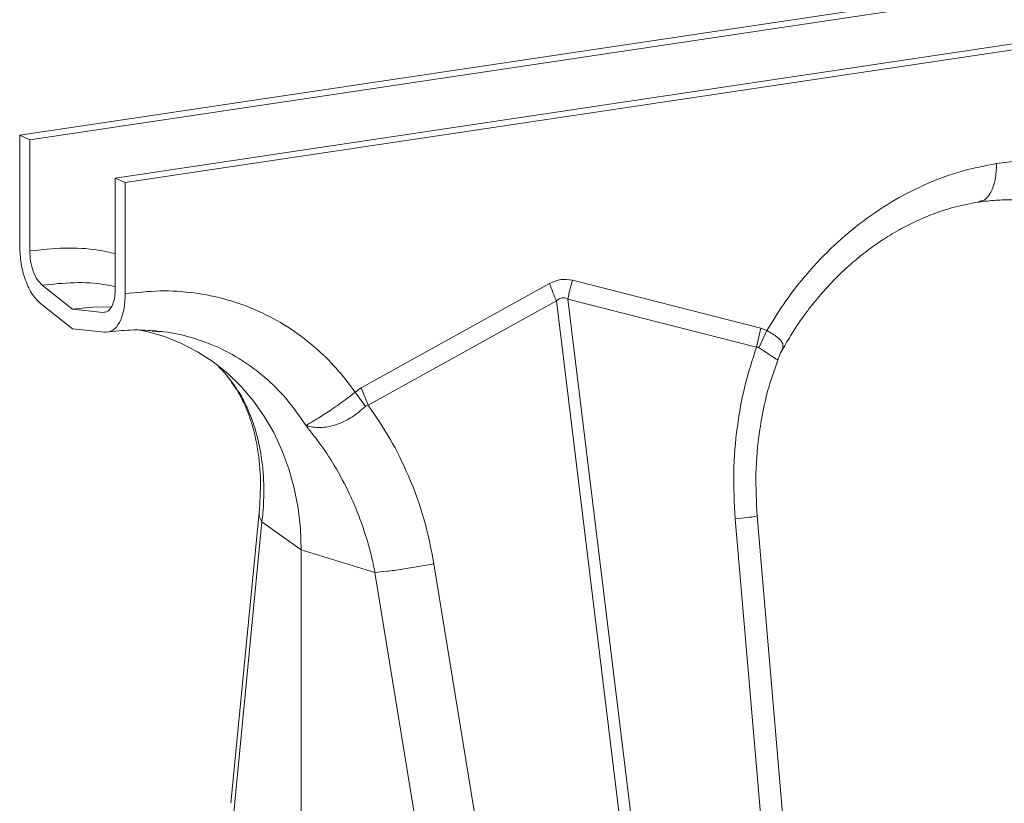
# Model space of a CAD drawing. Units: millimetres. Extents: x 0 to 8820, y 0 to 6237.
# Drawn here: x 1194 to 1389, y 5006 to 5162 of the extents above; entities that cross this region are included whole.
import ezdxf

# ---------------------------------------------------------------- set-up
doc = ezdxf.new("R2010")
doc.units = ezdxf.units.MM
doc.linetypes.add('SLD-Solid', pattern=[0])
doc.layers.add('ACO_DRAINAGE', color=7, linetype='SLD-Solid')

msp = doc.modelspace()

# ---------------------------------------------------------------- linework, layer by layer
at = {"layer": 'ACO_DRAINAGE', "linetype": 'SLD-Solid', "lineweight": 0}
for p, q in [((1195.69, 5137.97), (2927.74, 5396.79)), ((2944.74, 5389.17), (1212.69, 5130.35)), ((1193.69, 5138.87), (2058.85, 5268.15)), ((2079.85, 5258.73), (1214.69, 5129.45)), ((1193.69, 5116.74), (1193.69, 5138.87)), ((1193.69, 5138.87), (1195.69, 5137.97)), ((1195.69, 5115.84), (1195.69, 5137.97)), ((1212.69, 5130.35), (1212.69, 5108.22)), ((1212.69, 5130.35), (1214.69, 5129.45)), ((1214.69, 5129.45), (1214.69, 5107.33)), ((1204.19, 5104.28), (1198.17, 5109.03)), ((1261.56, 5088.63), (1299.03, 5109.34)), ((1303.56, 5110.02), (1341.03, 5100.51)), ((1204.19, 5100.35), (1197.82, 5105.38)), ((1204.19, 5104.28), (1208.24, 5104.69)), ((1208.24, 5104.69), (1211.93, 5104.75)), ((1300.41, 5105.91), (1262.95, 5085.2)), ((1314.25, 4992.53), (1300.41, 5105.91)), ((1302.68, 5106.25), (1316.51, 4992.87)), ((1340.14, 5096.73), (1302.68, 5106.25)), ((1204.19, 5104.28), (1210.21, 5103.63)), ((1204.19, 5100.35), (1210.56, 5099.67)), ((1216.84, 5100.24), (1218.96, 5099.81)), ((1218.96, 5099.81), (1222.46, 5098.81)), ((1220.87, 5099.86), (1220.05, 5099.91)), ((1222.46, 5098.81), (1225.83, 5097.47)), ((1340.14, 5096.73), (1341.03, 5100.51)), ((1340.65, 5096.61), (1342.22, 5100.01)), ((1341.03, 5100.51), (1342.22, 5100.01)), ((1225.83, 5097.47), (1229.06, 5095.81)), ((1229.06, 5095.81), (1232.12, 5093.83)), ((1232.12, 5093.83), (1234.99, 5091.55)), ((1234.99, 5091.55), (1237.64, 5088.99)), ((1237.64, 5088.99), (1240.07, 5086.15)), ((1237.14, 5087.72), (1237.36, 5087.35)), ((1260.37, 5087.78), (1261.56, 5088.63)), ((1262.42, 5084.92), (1260.37, 5087.78)), ((1262.95, 5085.2), (1261.56, 5088.63)), ((1240.07, 5086.15), (1242.25, 5083.07)), ((1242.25, 5083.07), (1244.18, 5079.75)), ((1244.18, 5079.75), (1245.83, 5076.23)), ((1245.83, 5076.23), (1247.19, 5072.53)), ((1247.19, 5072.53), (1248.27, 5068.68)), ((1248.27, 5068.68), (1249.04, 5064.69)), ((1241.31, 5063.83), (1235.68, 5006.02)), ((1249.04, 5064.69), (1249.5, 5060.6)), ((1236.23, 5004.17), (1241.86, 5061.98)), ((1241.86, 5061.98), (1249.66, 5056.44)), ((1341.55, 4996.76), (1335.92, 5062.58)), ((1345.92, 4997.34), (1340.29, 5063.15)), ((1249.5, 5060.6), (1249.66, 5056.44)), ((1264.31, 5051.92), (1249.66, 5056.44)), ((1249.66, 5056.44), (1249.66, 4978.67)), ((1274.89, 4986.84), (1264.31, 5051.92)), ((1276.05, 5053.63), (1286.63, 4988.55))]:
    msp.add_line(p, q, dxfattribs=at)
for centre, radius, start, end in [((1395.3, 5087.36), 46.44, 34.699, 99.168), ((1332.65, 5120.88), 35.54, 198.9402, 204.9122), ((1329.86, 5101.88), 27.53, 162.8125, 170.8828)]:
    msp.add_arc(centre, radius, start, end, dxfattribs=at)
for centre, major_axis, ratio, start_param, end_param in [((1301.29, 4990.36), (0.88, 119.84), 0.216662, 6.229915, 6.404448), ((1308.79, 4986.99), (-7.15, 119.55), 0.109244, 6.205622, 6.380155)]:
    msp.add_ellipse(centre, major_axis=major_axis, ratio=ratio, start_param=start_param, end_param=end_param, dxfattribs=at)
for points, knots in [([(1342.22, 5100.01), (1343.44, 5102), (1345.89, 5105.98), (1350.39, 5111.68), (1355.55, 5117.09), (1361.42, 5121.99), (1367.68, 5126.14), (1374.24, 5129.43), (1381.02, 5131.91), (1385.6, 5132.78), (1387.9, 5133.21)], [0, 0, 0, 0, 0.113886, 0.227795, 0.356553, 0.485198, 0.613879, 0.7426, 0.87121, 1, 1, 1, 1]), ([(1384.34, 5125.7), (1384.7, 5125.74), (1385.63, 5125.86), (1386.79, 5127.4), (1387.72, 5129.91), (1387.84, 5132.11), (1387.9, 5133.21)], [0, 0, 0, 0, 0.177136, 0.451424, 0.725712, 1, 1, 1, 1]), ([(1345.31, 5096.15), (1345.92, 5097.24), (1347.32, 5099.77), (1349.79, 5103.32), (1352.46, 5106.69), (1354.91, 5109.41), (1357.06, 5111.55), (1358.84, 5113.17), (1360.23, 5114.35), (1361.56, 5115.42), (1363.24, 5116.69), (1365.72, 5118.4), (1368.74, 5120.2), (1372.17, 5121.94), (1375.9, 5123.48), (1380.18, 5124.84), (1383.21, 5125.39), (1384.82, 5125.67)], [0, 0, 0, 0, 0.068402, 0.159802, 0.239839, 0.308536, 0.36591, 0.411978, 0.446753, 0.470741, 0.510544, 0.56981, 0.648473, 0.720159, 0.802672, 0.895967, 1, 1, 1, 1]), ([(1384.38, 5125.56), (1384.93, 5125.64), (1386.63, 5125.87), (1389.46, 5126.03), (1392.18, 5126.02), (1393.73, 5125.83), (1394.19, 5125.78)], [0, 0, 0, 0, 0.165987, 0.511017, 0.857433, 1, 1, 1, 1]), ([(1197.82, 5105.38), (1197.28, 5105.92), (1196.15, 5107.03), (1194.79, 5109.92), (1193.86, 5113.33), (1193.75, 5115.63), (1193.69, 5116.74)], [0, 0, 0, 0, 0.242228, 0.500001, 0.757773, 1, 1, 1, 1]), ([(1195.69, 5115.84), (1197.98, 5116.09), (1202.56, 5116.58), (1208.28, 5116.31), (1211.57, 5115.56), (1212.69, 5115.31)], [0, 0, 0, 0, 0.397687, 0.794867, 1, 1, 1, 1]), ([(1198.17, 5109.03), (1197.83, 5109.36), (1197.15, 5110.02), (1196.36, 5111.76), (1195.79, 5113.77), (1195.72, 5115.15), (1195.69, 5115.85)], [0, 0, 0, 0, 0.250103, 0.500006, 0.749913, 1, 1, 1, 1]), ([(1212.69, 5108.73), (1212.06, 5108.88), (1209.42, 5109.48), (1204.54, 5109.69), (1200.29, 5109.25), (1198.17, 5109.03)], [0, 0, 0, 0, 0.135011, 0.567506, 1, 1, 1, 1]), ([(1210.21, 5103.63), (1210.55, 5103.66), (1211.23, 5103.71), (1212.03, 5104.73), (1212.59, 5106.24), (1212.66, 5107.56), (1212.69, 5108.22)], [0, 0, 0, 0, 0.250048, 0.5, 0.749859, 1, 1, 1, 1]), ([(1210.56, 5099.67), (1211.12, 5099.72), (1212.25, 5099.83), (1213.59, 5101.5), (1214.51, 5104.03), (1214.63, 5106.23), (1214.69, 5107.33)], [0, 0, 0, 0, 0.249993, 0.499972, 0.749936, 1, 1, 1, 1]), ([(1214.69, 5107.33), (1216.99, 5107.58), (1221.57, 5108.09), (1228.35, 5107.63), (1234.91, 5106.31), (1241.17, 5104.03), (1247.04, 5100.87), (1252.2, 5097), (1256.7, 5092.65), (1259.14, 5089.41), (1260.37, 5087.78)], [0, 0, 0, 0, 0.1287822, 0.2574003, 0.3861066, 0.5148024, 0.6434324, 0.7722045, 0.8861082, 1, 1, 1, 1]), ([(1211.61, 5099.79), (1213.18, 5099.95), (1216.31, 5100.26), (1219.36, 5100.05), (1220.87, 5099.94)], [0, 0, 0, 0, 0.501624, 1, 1, 1, 1]), ([(1250.57, 5081.14), (1249.44, 5082.8), (1247.19, 5086.11), (1243.07, 5090.32), (1238.48, 5093.87), (1233.44, 5096.69), (1228.04, 5098.66), (1223.8, 5099.71), (1221.36, 5099.84), (1220.87, 5099.86)], [0, 0, 0, 0, 0.15994, 0.319881, 0.479821, 0.639761, 0.799701, 0.959642, 1, 1, 1, 1]), ([(1342.22, 5100.01), (1342.22, 5100.01), (1343.04, 5099.57), (1344.45, 5098.68), (1345.61, 5097.37), (1345.4, 5096.62), (1345.29, 5096.25)], [0, 0, 0, 0, 0.000006, 0.332265, 0.666387, 1, 1, 1, 1]), ([(1335.92, 5062.58), (1335.75, 5065.64), (1335.42, 5071.78), (1336.19, 5080.65), (1337.69, 5089.04), (1339.33, 5094.17), (1340.14, 5096.73)], [0, 0, 0, 0, 0.262877, 0.526325, 0.763294, 1, 1, 1, 1]), ([(1340.65, 5096.61), (1340.65, 5096.61), (1340.56, 5096.67), (1340.39, 5096.74), (1340.21, 5096.74), (1340.15, 5096.73), (1340.15, 5096.73)], [0, 0, 0, 0, 0.000206, 0.608644, 0.999906, 1, 1, 1, 1]), ([(1344.39, 5094.28), (1344.36, 5094.26), (1344.31, 5094.23), (1343.91, 5094.46), (1343.11, 5094.97), (1341.96, 5095.75), (1340.94, 5096.43), (1340.65, 5096.61)], [0, 0, 0, 0, 0.1786518, 0.3583986, 0.5446001, 0.8721191, 1, 1, 1, 1]), ([(1344.43, 5094.26), (1344.5, 5094.47), (1344.72, 5095.16), (1345.08, 5095.79), (1345.34, 5096.23)], [0, 0, 0, 0, 0.302471, 1, 1, 1, 1]), ([(1345.29, 5096.25), (1345.3, 5096.24), (1345.3, 5096.21), (1345.27, 5096.19), (1345.26, 5096.19)], [0, 0, 0, 0, 0.469107, 1, 1, 1, 1]), ([(1340.29, 5063.16), (1340.14, 5065.97), (1339.85, 5071.61), (1340.64, 5080.01), (1342.11, 5087.66), (1343.76, 5092.24), (1344.48, 5094.26)], [0, 0, 0, 0, 0.263052, 0.52722, 0.792142, 1, 1, 1, 1]), ([(1344.39, 5094.29), (1344.4, 5094.28), (1344.4, 5094.27), (1344.4, 5094.27), (1344.39, 5094.28)], [0, 0, 0, 0, 0.474059, 1, 1, 1, 1]), ([(1237.83, 5086.85), (1236.74, 5088.55), (1235.35, 5090.7), (1233.59, 5092.47), (1233.21, 5092.85)], [0, 0, 0, 0, 0.784906, 1, 1, 1, 1]), ([(1233.26, 5092.81), (1233.58, 5092.48), (1234.91, 5091.13), (1236, 5089.49), (1236.82, 5088.25)], [0, 0, 0, 0, 0.245166, 1, 1, 1, 1]), ([(1237.79, 5086.91), (1237.79, 5086.91), (1237.79, 5086.91), (1237.79, 5086.91), (1237.76, 5086.93), (1237.66, 5087.05), (1237.31, 5087.48), (1237.06, 5087.94), (1236.87, 5088.29)], [0, 0, 0, 0, 0.006478, 0.012943, 0.024867, 0.079285, 0.29456, 1, 1, 1, 1]), ([(1237.23, 5087.63), (1237.75, 5086.63), (1238.9, 5084.44), (1240.14, 5080.66), (1241.19, 5075.86), (1241.72, 5070.28), (1241.44, 5065.88), (1241.3, 5063.76)], [0, 0, 0, 0, 0.152521, 0.336376, 0.513158, 0.764765, 1, 1, 1, 1]), ([(1237.39, 5087.7), (1237.44, 5087.43), (1237.5, 5087.13), (1237.72, 5086.94), (1237.77, 5086.9), (1237.79, 5086.88), (1237.8, 5086.88), (1237.8, 5086.89), (1237.8, 5086.89), (1237.8, 5086.89)], [0, 0, 0, 0, 0.774494, 0.868972, 0.929203, 0.966316, 0.987135, 0.995706, 1, 1, 1, 1]), ([(1250.55, 5081.19), (1250.55, 5081.19), (1250.56, 5081.18), (1250.57, 5081.18), (1250.6, 5081.18), (1250.69, 5081.21), (1251.02, 5081.38), (1251.68, 5081.77), (1252.75, 5082.42), (1253.97, 5083.19), (1255.34, 5084.08), (1257.14, 5085.31), (1258.89, 5086.58), (1260.04, 5087.51), (1260.37, 5087.78), (1260.37, 5087.78)], [0, 0, 0, 0, 0.000982, 0.001962, 0.003769, 0.012016, 0.044641, 0.175461, 0.302828, 0.434085, 0.556983, 0.684294, 0.908266, 0.999996, 1, 1, 1, 1]), ([(1241.86, 5061.98), (1241.93, 5062.6), (1242.08, 5064.01), (1242.21, 5066.31), (1242.25, 5069.03), (1242.1, 5072.12), (1241.63, 5075.96), (1240.71, 5080.01), (1239.37, 5083.82), (1238.31, 5085.91), (1237.83, 5086.85)], [0, 0, 0, 0, 0.066745, 0.150082, 0.249895, 0.366043, 0.49836, 0.697625, 0.864691, 1, 1, 1, 1]), ([(1262.95, 5085.2), (1262.95, 5085.2), (1262.83, 5085.17), (1262.64, 5085.11), (1262.48, 5084.98), (1262.42, 5084.92)], [0, 0, 0, 0, 0.000094, 0.610518, 1, 1, 1, 1]), ([(1262.95, 5085.2), (1264.46, 5082.98), (1267.49, 5078.55), (1271.2, 5070.94), (1274.26, 5062.64), (1275.45, 5056.63), (1276.05, 5053.63)], [0, 0, 0, 0, 0.236696, 0.473675, 0.73711, 1, 1, 1, 1]), ([(1262.42, 5084.92), (1261.58, 5084.2), (1259.9, 5082.75), (1256.83, 5081.25), (1253.73, 5080.6), (1251.78, 5080.79), (1250.83, 5081.06), (1250.71, 5081.1), (1250.63, 5081.13), (1250.59, 5081.15), (1250.57, 5081.17), (1250.56, 5081.17), (1250.55, 5081.18)], [0, 0, 0, 0, 0.232424, 0.4662951, 0.7065186, 0.9576051, 0.9753668, 0.9866902, 0.9936674, 0.9975814, 0.9991927, 1, 1, 1, 1]), ([(1264.31, 5051.92), (1264.16, 5052.64), (1263.84, 5054.25), (1263.18, 5056.92), (1262.24, 5060.07), (1260.96, 5063.66), (1259.04, 5068.15), (1256.48, 5072.94), (1253.51, 5077.48), (1251.48, 5080.01), (1250.57, 5081.14)], [0, 0, 0, 0, 0.066745, 0.150082, 0.249895, 0.366043, 0.49836, 0.697625, 0.864691, 1, 1, 1, 1]), ([(1241.86, 5061.98), (1241.53, 5062.5), (1241.14, 5063.1), (1241.34, 5063.67), (1241.37, 5063.74)], [0, 0, 0, 0, 0.869552, 1, 1, 1, 1]), ([(1335.92, 5062.58), (1336.73, 5062.66), (1338.42, 5062.84), (1340, 5063.05), (1340.18, 5063.12), (1340.26, 5063.15)], [0, 0, 0, 0, 0.326876, 0.672229, 1, 1, 1, 1]), ([(1264.31, 5051.92), (1265.05, 5051.99), (1266.57, 5052.13), (1269.67, 5052.54), (1272.99, 5053.06), (1275.05, 5053.44), (1276.05, 5053.63)], [0, 0, 0, 0, 0.243129, 0.5, 0.756871, 1, 1, 1, 1])]:
    msp.add_open_spline(points, degree=3, knots=knots, dxfattribs=at)

doc.saveas('drawing.dxf')
